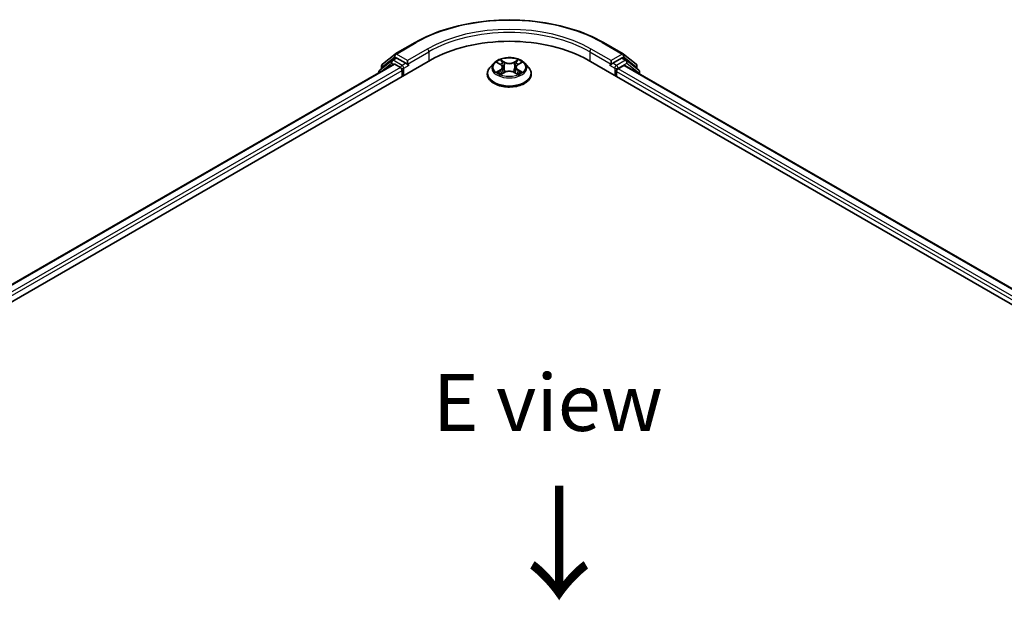
# Model space of a CAD drawing. Units: millimetres. Extents: x 0 to 5338, y 0 to 843.
# Drawn here: x 129 to 237, y 573 to 637 of the extents above; entities that cross this region are included whole.
import ezdxf

# ---------------------------------------------------------------- set-up
doc = ezdxf.new("R2010")
doc.units = ezdxf.units.MM
for name, color, linetype, lineweight in [('Symbol (ISO)', 7, 'Continuous', 18), ('Visible (ISO)', 7, 'Continuous', 35), ('Visible Narrow (ISO)', 7, 'Continuous', 25)]:
    doc.layers.add(name, color=color, linetype=linetype, lineweight=lineweight)
doc.styles.add('Note Text (TK)', font='MS PGothic.ttf')

msp = doc.modelspace()

# ---------------------------------------------------------------- linework, layer by layer
at = {"layer": 'Visible (ISO)'}
for p, q in [((170.2814, 632.8614), (172.4616, 634.1202)), ((193.1699, 634.1202), (195.3502, 632.8614)), ((168.87, 631.7246), (170.2492, 632.8393)), ((169.9283, 632.1807), (170.3408, 632.4189)), ((171.4431, 631.8422), (170.4658, 632.4065)), ((195.1658, 632.4065), (194.1884, 631.8422)), ((195.7032, 632.1807), (195.2908, 632.4189)), ((195.3823, 632.8393), (196.7615, 631.7246)), ((79.8728, 577.7493), (174.1537, 632.1824)), ((81.7823, 580.7458), (170.1046, 631.7387)), ((169.8961, 632.1586), (168.5754, 631.0911)), ((168.7772, 631.2542), (168.7772, 631.5301)), ((170.2296, 631.7263), (170.8539, 631.3659)), ((171.6199, 631.7401), (171.6199, 632.1484)), ((171.6639, 631.6302), (171.6717, 631.6257)), ((181.1068, 631.8486), (180.6934, 631.3875)), ((181.5125, 631.8988), (181.8665, 631.6871)), ((182.085, 631.3958), (182.1533, 630.7595)), ((183.5466, 631.3958), (183.4783, 630.7595)), ((183.765, 631.6871), (184.119, 631.8988)), ((184.5248, 631.8486), (184.9381, 631.3875)), ((191.4778, 632.1824), (285.7587, 577.7493)), ((193.9599, 631.6257), (193.9676, 631.6302)), ((194.0116, 632.1484), (194.0116, 631.7401)), ((194.7777, 631.2298), (195.402, 631.5903)), ((195.527, 631.6026), (283.7314, 580.6778)), ((197.0561, 631.0911), (195.7354, 632.1586)), ((196.8544, 631.5301), (196.8544, 631.2542)), ((168.4826, 630.8967), (168.4826, 630.8023)), ((171.0307, 631.0597), (171.0307, 630.3793)), ((180.3991, 630.6515), (180.3991, 630.6792)), ((181.9324, 630.6364), (182.301, 630.8419)), ((183.3305, 630.8419), (183.6992, 630.6364)), ((185.2324, 630.6515), (185.2324, 630.6792)), ((194.6009, 630.3793), (194.6009, 630.9236)), ((197.149, 630.6662), (197.149, 630.8967))]:
    msp.add_line(p, q, dxfattribs=at)
for centre, start, end in [((170.4064, 632.6449), 120, 128.948276), ((195.2252, 632.6449), 51.051724, 60), ((169.0272, 631.5301), 128.948276, 180), ((170.0533, 631.9642), 120, 128.948276), ((195.5782, 631.9642), 51.051724, 60), ((196.6044, 631.5301), 0, 51.051724), ((168.7326, 630.8967), 128.948276, 180), ((196.899, 630.8967), 0, 51.051724)]:
    msp.add_arc(centre, 0.25, start, end, dxfattribs=at)
for centre, major_axis, start_param, end_param in [((182.8158, 627.1814), (12.25, 0), 0.78539816, 2.35619449), ((170.4658, 632.2023), (-0.125, 0.2165), 5.49778714, 6.28318531), ((195.1658, 632.2023), (0.125, 0.2165), 0, 0.78539816), ((170.2296, 631.5222), (-0.125, 0.2165), 5.49778714, 6.28318531), ((170.8539, 631.1618), (-0.125, 0.2165), 3.92699082, 5.49778714), ((171.7967, 631.8422), (-0.125, -0.2165), 5.49778714, 7.06858347), ((193.8349, 631.8422), (0.125, -0.2165), 5.49778714, 7.06858347), ((194.7777, 631.0257), (-0.125, -0.2165), 3.92699082, 5.49778714), ((195.402, 631.3861), (0.125, 0.2165), 0, 0.78539816)]:
    msp.add_ellipse(centre, major_axis=major_axis, ratio=0.57735027, start_param=start_param, end_param=end_param, dxfattribs=at)
for points, knots in [([(172.4616, 634.1202), (173.5524, 634.75), (174.8111, 635.2774), (177.5443, 636.0815), (179.0184, 636.3579), (182.0415, 636.6343), (183.59, 636.6343), (186.6131, 636.3579), (188.0873, 636.0815), (190.8205, 635.2774), (192.0791, 634.75), (193.1699, 634.1202)], [3.14159265, 3.14159265, 3.14159265, 3.14159265, 3.45575192, 3.45575192, 3.76991118, 3.76991118, 4.08407045, 4.08407045, 4.39822972, 4.39822972, 4.71238898, 4.71238898, 4.71238898, 4.71238898]), ([(184.5248, 631.8486), (184.4225, 631.9627), (184.2927, 632.0628), (183.9862, 632.2351), (183.8077, 632.306), (183.4246, 632.4095), (183.2202, 632.4423), (182.8057, 632.4674), (182.5958, 632.46), (182.1896, 632.406), (181.9935, 632.3593), (181.6329, 632.2292), (181.4687, 632.1457), (181.2456, 631.986), (181.1708, 631.92), (181.1068, 631.8486)], [1.26296478, 1.26296478, 1.26296478, 1.26296478, 1.5839777, 1.5839777, 1.9184063, 1.9184063, 2.25148375, 2.25148375, 2.58279719, 2.58279719, 2.9145331, 2.9145331, 3.24851107, 3.24851107, 3.4494242, 3.4494242, 3.4494242, 3.4494242]), ([(171.4431, 631.8422), (171.4655, 631.8293), (171.4891, 631.8102), (171.5341, 631.7649), (171.5557, 631.7387), (171.5864, 631.7021), (171.5978, 631.6887), (171.6205, 631.6645), (171.6318, 631.6536), (171.6494, 631.6394), (171.6566, 631.6344), (171.6639, 631.6302)], [0.1851472285, 0.1851472285, 0.1851472285, 0.1851472285, 0.1965284229, 0.1965284229, 0.2079096173, 0.2079096173, 0.2138595936, 0.2138595936, 0.2198095698, 0.2198095698, 0.2238749427, 0.2238749427, 0.2238749427, 0.2238749427]), ([(180.6934, 631.3875), (180.6562, 631.3459), (180.622, 631.303), (180.5604, 631.2144), (180.5329, 631.1688), (180.4852, 631.0754), (180.465, 631.0275), (180.4323, 630.93), (180.4199, 630.8804), (180.4033, 630.7803), (180.3991, 630.7297), (180.3991, 630.6792)], [3.449424205, 3.449424205, 3.449424205, 3.449424205, 3.544937527, 3.544937527, 3.64045085, 3.64045085, 3.735964172, 3.735964172, 3.831477495, 3.831477495, 3.926990817, 3.926990817, 3.926990817, 3.926990817]), ([(182.085, 631.3958), (182.0825, 631.4184), (182.0773, 631.4409), (182.0617, 631.4847), (182.0513, 631.5061), (182.0257, 631.5472), (182.0106, 631.5669), (181.9762, 631.6047), (181.9568, 631.6226), (181.9144, 631.6564), (181.8913, 631.6723), (181.8665, 631.6871)], [0.847301519, 0.847301519, 0.847301519, 0.847301519, 0.988509822, 0.988509822, 1.129718125, 1.129718125, 1.270926428, 1.270926428, 1.412134731, 1.412134731, 1.553343034, 1.553343034, 1.553343034, 1.553343034]), ([(183.765, 631.6871), (183.7403, 631.6723), (183.7172, 631.6564), (183.6747, 631.6226), (183.6554, 631.6047), (183.6209, 631.5669), (183.6058, 631.5472), (183.5803, 631.5061), (183.5698, 631.4847), (183.5542, 631.4409), (183.549, 631.4184), (183.5466, 631.3958)], [3.159045946, 3.159045946, 3.159045946, 3.159045946, 3.300254249, 3.300254249, 3.441462552, 3.441462552, 3.582670855, 3.582670855, 3.723879158, 3.723879158, 3.865087461, 3.865087461, 3.865087461, 3.865087461]), ([(185.2324, 630.6792), (185.2324, 630.7297), (185.2282, 630.7803), (185.2116, 630.8804), (185.1992, 630.93), (185.1666, 631.0275), (185.1463, 631.0754), (185.0986, 631.1688), (185.0712, 631.2144), (185.0095, 631.303), (184.9754, 631.3459), (184.9381, 631.3875)], [0.785398163, 0.785398163, 0.785398163, 0.785398163, 0.880911486, 0.880911486, 0.976424808, 0.976424808, 1.071938131, 1.071938131, 1.167451453, 1.167451453, 1.262964775, 1.262964775, 1.262964775, 1.262964775]), ([(193.9676, 631.6302), (193.9749, 631.6344), (193.9821, 631.6394), (193.9998, 631.6536), (194.0111, 631.6645), (194.0337, 631.6887), (194.0451, 631.7021), (194.0758, 631.7387), (194.0974, 631.7649), (194.1424, 631.8102), (194.1661, 631.8293), (194.1884, 631.8422)], [0.0229880286, 0.0229880286, 0.0229880286, 0.0229880286, 0.0270534015, 0.0270534015, 0.0330033777, 0.0330033777, 0.038953354, 0.038953354, 0.0503345484, 0.0503345484, 0.0617157428, 0.0617157428, 0.0617157428, 0.0617157428]), ([(180.3991, 630.6515), (180.3991, 630.5025), (180.4384, 630.3538), (180.5908, 630.0691), (180.7066, 629.9336), (181.0055, 629.6878), (181.1911, 629.5785), (181.611, 629.4002), (181.8455, 629.3313), (182.3384, 629.2407), (182.5968, 629.2187), (183.112, 629.2236), (183.3688, 629.2503), (183.8557, 629.3499), (184.0858, 629.4229), (184.4966, 629.6091), (184.6772, 629.7224), (184.9685, 629.9794), (185.0798, 630.1232), (185.204, 630.3975), (185.2324, 630.5244), (185.2324, 630.6515)], [3.92699082, 3.92699082, 3.92699082, 3.92699082, 4.2267014, 4.2267014, 4.53911238, 4.53911238, 4.86360542, 4.86360542, 5.18933336, 5.18933336, 5.51408383, 5.51408383, 5.83843868, 5.83843868, 6.16327278, 6.16327278, 6.48907018, 6.48907018, 6.81298523, 6.81298523, 7.06858347, 7.06858347, 7.06858347, 7.06858347]), ([(181.6727, 630.8143), (181.6877, 630.8018), (181.704, 630.7892), (181.7391, 630.7641), (181.7578, 630.7516), (181.7975, 630.7269), (181.8185, 630.7147), (181.8628, 630.6907), (181.886, 630.679), (181.9243, 630.6611), (181.9388, 630.6546), (181.9536, 630.6482)], [4.534901476, 4.534901476, 4.534901476, 4.534901476, 4.605051412, 4.605051412, 4.675201349, 4.675201349, 4.745351285, 4.745351285, 4.815501221, 4.815501221, 4.856375894, 4.856375894, 4.856375894, 4.856375894]), ([(183.3305, 630.8419), (183.2749, 630.8729), (183.2118, 630.8985), (183.0757, 630.9375), (183.0029, 630.9508), (182.8539, 630.9642), (182.7777, 630.9642), (182.6286, 630.9508), (182.5558, 630.9375), (182.4198, 630.8985), (182.3566, 630.8729), (182.301, 630.8419)], [1.58824962, 1.58824962, 1.58824962, 1.58824962, 1.89542757, 1.89542757, 2.20260552, 2.20260552, 2.50978346, 2.50978346, 2.81696141, 2.81696141, 3.12413936, 3.12413936, 3.12413936, 3.12413936]), ([(183.678, 630.6482), (183.6928, 630.6546), (183.7072, 630.6611), (183.7456, 630.679), (183.7688, 630.6907), (183.813, 630.7147), (183.834, 630.7269), (183.8738, 630.7516), (183.8925, 630.7641), (183.9275, 630.7892), (183.9438, 630.8018), (183.9589, 630.8143)], [6.139198394, 6.139198394, 6.139198394, 6.139198394, 6.180073066, 6.180073066, 6.250223003, 6.250223003, 6.320372939, 6.320372939, 6.390522875, 6.390522875, 6.460672811, 6.460672811, 6.460672811, 6.460672811])]:
    msp.add_open_spline(points, degree=3, knots=knots, dxfattribs=at)
at = {"layer": 'Visible Narrow (ISO)'}
for p, q in [((170.4064, 632.849), (172.5866, 634.1078)), ((173.8002, 633.4071), (171.6199, 632.1484)), ((194.0116, 632.1484), (191.8314, 633.4071)), ((193.0449, 634.1078), (195.2252, 632.849)), ((168.8504, 631.4281), (170.2296, 632.5428)), ((170.0533, 632.1683), (170.4658, 632.4065)), ((170.2296, 632.5428), (170.4658, 632.4065)), ((171.6199, 632.1484), (170.4064, 632.849)), ((171.6199, 631.7401), (173.9769, 633.101)), ((173.9769, 633.101), (173.9769, 632.0803)), ((191.6546, 633.101), (194.0116, 631.7401)), ((191.6546, 633.101), (191.6546, 632.0803)), ((195.2252, 632.849), (194.0116, 632.1484)), ((195.1658, 632.4065), (195.402, 632.5428)), ((195.1658, 632.4065), (195.5782, 632.1683)), ((195.402, 632.5428), (196.7811, 631.4281)), ((81.8555, 580.7036), (170.2296, 631.7263)), ((170.8539, 631.3659), (82.4697, 580.3373)), ((168.772, 630.9694), (169.8765, 631.8621)), ((168.8504, 631.3134), (168.8504, 631.4281)), ((169.8765, 631.8621), (170.0974, 631.7346)), ((171.0307, 631.604), (170.0533, 632.1683)), ((171.4431, 631.8422), (171.0307, 631.604)), ((171.2074, 631.2979), (171.7967, 631.6381)), ((171.2074, 630.4814), (171.2074, 631.2979)), ((181.3938, 631.9552), (181.8451, 631.6854)), ((182.3213, 631.9603), (181.8539, 632.2209)), ((181.9987, 632.0758), (182.2925, 631.912)), ((182.2925, 631.912), (182.2504, 631.3219)), ((183.7776, 632.2209), (183.3102, 631.9603)), ((183.3391, 631.912), (183.6329, 632.0758)), ((183.3391, 631.912), (183.3811, 631.3219)), ((183.7864, 631.6854), (184.2377, 631.9552)), ((193.8349, 631.6381), (194.4241, 631.2979)), ((194.6009, 631.604), (194.1884, 631.8422)), ((194.4241, 631.2979), (194.4241, 630.4814)), ((195.5782, 632.1683), (194.6009, 631.604)), ((194.7777, 631.2979), (195.755, 631.8621)), ((194.7777, 631.2298), (194.7777, 631.2979)), ((283.1029, 580.2352), (194.7777, 631.2298)), ((195.402, 631.5903), (283.6582, 580.6355)), ((195.755, 631.8621), (197.0758, 630.7946)), ((196.7811, 631.4281), (196.7811, 631.3134)), ((82.6423, 580.0287), (171.0307, 631.0597)), ((181.8451, 631.1144), (181.3938, 630.8446)), ((181.5913, 630.8971), (181.875, 631.0667)), ((181.8539, 630.5789), (182.3213, 630.8395)), ((181.875, 631.0667), (181.9043, 630.6705)), ((183.3102, 630.8395), (183.7776, 630.5789)), ((183.7566, 631.0667), (183.7273, 630.6705)), ((183.7566, 631.0667), (184.0403, 630.8971)), ((184.2377, 630.8446), (183.7864, 631.1144)), ((194.6009, 630.9236), (282.9892, 579.8926)), ((197.0758, 630.7946), (197.0758, 630.7085))]:
    msp.add_line(p, q, dxfattribs=at)
for centre, major_axis, ratio, start_param, end_param in [((182.8158, 628.202), (14.4662, 0), 0.57735027, 0.78539816, 2.35619449), ((182.8158, 628.202), (-12.75, 0), 0.57735027, 3.92699082, 5.49778714), ((182.8158, 627.9979), (12.5, 0), 0.57735027, 0.78539816, 2.35619449), ((172.5866, 633.9037), (-0.125, 0.2165), 0.57735027, 5.49778714, 6.28318531), ((173.8002, 633.203), (-0.125, 0.2165), 0.57735027, 3.92699082, 5.49778714), ((191.8314, 633.203), (0.125, 0.2165), 0.57735027, 0.78539816, 2.35619449), ((193.0449, 633.9037), (0.125, 0.2165), 0.57735027, 0, 0.78539816), ((170.4064, 632.6449), (-0.1572, 0.1944), 0.8131434, 0, 1.4434523), ((170.4064, 632.6449), (-0.125, -0.2165), 0.57735027, 3.92699082, 5.49778714), ((170.4064, 632.6449), (-0.125, 0.2165), 0.57735027, 5.49778714, 6.28318531), ((195.2252, 632.6449), (0.125, 0.2165), 0.57735027, 0, 0.78539816), ((195.2252, 632.6449), (-0.125, 0.2165), 0.57735027, 3.92699082, 5.49778714), ((195.2252, 632.6449), (0.1572, 0.1944), 0.8131434, 4.83973301, 6.28318531), ((169.0272, 631.5301), (-0.25, 0), 0.57735027, 0, 0.78539816), ((169.0272, 631.5301), (-0.1572, 0.1944), 0.8131434, 0, 1.4434523), ((170.0533, 631.9642), (-0.1572, 0.1944), 0.8131434, 0, 1.4434523), ((170.0533, 631.9642), (-0.125, -0.2165), 0.57735027, 3.92699082, 5.49778714), ((170.0533, 631.9642), (-0.125, 0.2165), 0.57735027, 5.49778714, 6.28318531), ((171.0307, 631.3999), (-0.125, -0.2165), 0.57735027, 3.92699082, 5.20400801), ((171.0307, 631.3999), (0.25, 0), 0.57735027, 4.4332722, 5.49778714), ((171.0307, 631.3999), (-0.125, 0.2165), 0.57735027, 3.92699082, 5.49778714), ((182.8158, 630.7533), (-2.3897, 0), 0.57735027, 5.8056187, 9.90234457), ((182.8158, 631.338), (-1.9243, 0), 0.57735027, 5.8056187, 9.90234457), ((182.8158, 631.3999), (-1.7167, 0), 0.57735027, 5.30710262, 5.68847167), ((182.8158, 631.2109), (1.3435, 0), 0.57735027, 2.17629431, 2.42062218), ((181.8451, 631.6514), (0.0214, 0.0358), 0.58733849, 0, 0.79427846), ((181.3331, 631.3999), (0.7118, 0), 0.57735027, 5.51524044, 7.05113018), ((181.3331, 631.3689), (0.7533, 0), 0.57735027, 5.51524044, 6.34508866), ((181.9698, 632.0616), (-0.034, -0.024), 0.18497367, 1.04331702, 2.43849919), ((182.0723, 631.8461), (-0.0402, -0.0111), 0.22291783, 3.85158054, 5.20700366), ((182.2216, 631.3077), (-0.0402, -0.0111), 0.22288452, 3.85157383, 5.20261978), ((182.3213, 631.9263), (-0.0203, -0.0364), 0.56718618, 3.91841516, 5.40194502), ((182.8158, 632.2249), (0.7533, 0), 0.57735027, 3.94444411, 5.48033385), ((182.8158, 632.256), (-0.7118, 0), 0.57735027, 0.80285146, 2.3387412), ((183.3102, 631.9263), (0.0203, -0.0364), 0.56718618, 0.88124028, 2.36477015), ((183.41, 631.3077), (-0.0402, 0.0111), 0.22288452, 4.22215818, 5.57320413), ((184.2985, 631.3999), (-0.7118, 0), 0.57735027, 5.51524044, 7.05113018), ((183.5592, 631.8461), (-0.0402, 0.0111), 0.22291783, 4.2177743, 5.57319742), ((184.2985, 631.3689), (-0.7533, 0), 0.57735027, 6.22128195, 7.05113018), ((182.8158, 631.2109), (1.3435, 0), 0.57735027, 0.72097047, 0.96529834), ((183.6617, 632.0616), (-0.034, 0.024), 0.18497367, 0.70309346, 2.09827563), ((183.7864, 631.6514), (-0.0214, 0.0358), 0.58733849, 5.48890685, 6.28318531), ((182.8158, 631.3999), (-1.7167, 0), 0.57735027, 3.7363063, 4.11767534), ((194.6009, 631.3999), (-0.125, -0.2165), 0.57735027, 3.92699082, 5.49778714), ((194.6009, 631.3999), (0.25, 0), 0.57735027, 3.92699082, 5.49778714), ((194.6009, 631.3999), (-0.125, 0.2165), 0.57735027, 3.92699082, 5.49778714), ((195.5782, 631.9642), (0.125, 0.2165), 0.57735027, 0, 0.78539816), ((195.5782, 631.9642), (-0.125, 0.2165), 0.57735027, 3.92699082, 5.49778714), ((195.5782, 631.9642), (0.1572, 0.1944), 0.8131434, 4.83973301, 6.28318531), ((196.6044, 631.5301), (0.1572, 0.1944), 0.8131434, 4.83973301, 6.28318531), ((196.6044, 631.5301), (0.25, 0), 0.57735027, 5.49778714, 6.28318531), ((168.7326, 630.8967), (-0.25, 0), 0.57735027, 0, 0.53825138), ((168.7326, 630.8967), (-0.1572, 0.1944), 0.8131434, 0, 1.26886792), ((182.8158, 630.6792), (-2.4167, 0), 0.57735027, 0, 3.14159265), ((182.8158, 630.6515), (2.4167, 0), 0.57735027, 3.14159265, 6.28318531), ((182.8158, 631.3999), (1.7167, 0), 0.57735027, 3.7363063, 4.11767534), ((181.6211, 630.8834), (-0.008, -0.0409), 0.77975364, 4.52690487, 5.92208704), ((181.7418, 630.7968), (-0.0354, -0.022), 0.72973605, 5.16344533, 5.77548257), ((181.8451, 631.0804), (0.0214, -0.0358), 0.58733849, 0.86378433, 2.3473142), ((182.3213, 630.8055), (-0.0203, 0.0364), 0.56718618, 5.5063628, 6.28318531), ((182.8158, 630.5439), (0.7118, 0), 0.57735027, 0.80285146, 2.3387412), ((183.3102, 630.8055), (0.0203, 0.0364), 0.56718618, 0, 0.7768225), ((183.7864, 631.0804), (-0.0214, -0.0358), 0.58733849, 3.93587111, 5.41940097), ((182.8158, 631.3999), (1.7167, 0), 0.57735027, 5.30710262, 5.68847167), ((183.8897, 630.7968), (-0.0354, 0.022), 0.72973605, 3.64929539, 4.26133263), ((184.0104, 630.8834), (0.008, -0.0409), 0.77975364, 0.36109827, 1.75628044), ((196.899, 630.8967), (0.1572, 0.1944), 0.8131434, 4.83973301, 6.28318531), ((196.899, 630.8967), (0.25, 0), 0.57735027, 5.49778714, 6.28318531)]:
    msp.add_ellipse(centre, major_axis=major_axis, ratio=ratio, start_param=start_param, end_param=end_param, dxfattribs=at)
msp.add_ellipse((182.8158, 631.3999), major_axis=(1.7846, 0), ratio=0.57735027, dxfattribs=at)
for points, knots in [([(181.5932, 631.8505), (181.5865, 631.8581), (181.5793, 631.8652), (181.5537, 631.8877), (181.5338, 631.9011), (181.4945, 631.9224), (181.4752, 631.9308), (181.4352, 631.9451), (181.4144, 631.9509), (181.3938, 631.9552)], [0.0019082576, 0.0019082576, 0.0019082576, 0.0019082576, 0.0059340385, 0.0059340385, 0.0154285, 0.0154285, 0.0237449879, 0.0237449879, 0.0323943032, 0.0323943032, 0.0323943032, 0.0323943032]), ([(181.3938, 631.9552), (181.4126, 631.9482), (181.4315, 631.9403), (181.4682, 631.9232), (181.486, 631.9141), (181.5063, 631.9025), (181.5094, 631.9006), (181.5125, 631.8988)], [-0.0323943032, -0.0323943032, -0.0323943032, -0.0323943032, -0.0237449879, -0.0237449879, -0.0154285, -0.0154285, -0.013913302, -0.013913302, -0.013913302, -0.013913302]), ([(181.9987, 632.0758), (181.985, 632.0891), (181.9718, 632.1028), (181.9383, 632.1377), (181.9187, 632.1585), (181.8839, 632.1933), (181.8689, 632.2077), (181.8539, 632.2209)], [-0.0320559737, -0.0320559737, -0.0320559737, -0.0320559737, -0.0236501899, -0.0236501899, -0.0102009359, -0.0102009359, 0.0003383294, 0.0003383294, 0.0003383294, 0.0003383294]), ([(181.8539, 632.2209), (181.8632, 632.2064), (181.8725, 632.1898), (181.8949, 632.1482), (181.9081, 632.1225), (181.9335, 632.0784), (181.9443, 632.061), (181.9565, 632.044)], [-0.0003383294, -0.0003383294, -0.0003383294, -0.0003383294, 0.0102009359, 0.0102009359, 0.0236501899, 0.0236501899, 0.0320559737, 0.0320559737, 0.0320559737, 0.0320559737]), ([(181.9565, 632.044), (181.9775, 632.015), (181.9963, 631.9836), (182.0283, 631.9178), (182.0415, 631.8833), (182.0511, 631.8487)], [-0.0289828459, -0.0289828459, -0.0289828459, -0.0289828459, -0.0145850634, -0.0145850634, 0, 0, 0, 0]), ([(182.1012, 631.8604), (182.0906, 631.8984), (182.0764, 631.9364), (182.0417, 632.0091), (182.0213, 632.0437), (181.9987, 632.0758)], [0, 0, 0, 0, 0.0145850634, 0.0145850634, 0.0289828459, 0.0289828459, 0.0289828459, 0.0289828459]), ([(182.0511, 631.8487), (182.076, 631.759), (182.1009, 631.6692), (182.1507, 631.4898), (182.1756, 631.4), (182.2005, 631.3103)], [-0.0687798542, -0.0687798542, -0.0687798542, -0.0687798542, -0.0343899271, -0.0343899271, 0, 0, 0, 0]), ([(182.2504, 631.3219), (182.2255, 631.4117), (182.2007, 631.5014), (182.1509, 631.6809), (182.1261, 631.7706), (182.1012, 631.8604)], [0, 0, 0, 0, 0.0343899271, 0.0343899271, 0.0687798542, 0.0687798542, 0.0687798542, 0.0687798542]), ([(182.2005, 631.3103), (182.2361, 631.1821), (182.2769, 631.0562), (182.3324, 630.9111), (182.3412, 630.889), (182.3501, 630.867)], [-0.0982412545, -0.0982412545, -0.0982412545, -0.0982412545, -0.0491206273, -0.0491206273, -0.0402334775, -0.0402334775, -0.0402334775, -0.0402334775]), ([(182.3897, 630.8843), (182.3817, 630.9053), (182.3739, 630.9265), (182.3222, 631.0699), (182.2839, 631.1949), (182.2504, 631.3219)], [0.0405862574, 0.0405862574, 0.0405862574, 0.0405862574, 0.0491206273, 0.0491206273, 0.0982412545, 0.0982412545, 0.0982412545, 0.0982412545]), ([(183.3811, 631.3219), (183.3477, 631.1949), (183.3093, 631.0699), (183.2577, 630.9265), (183.2498, 630.9053), (183.2418, 630.8843)], [0, 0, 0, 0, 0.0491206273, 0.0491206273, 0.0576549971, 0.0576549971, 0.0576549971, 0.0576549971]), ([(183.2814, 630.867), (183.2904, 630.889), (183.2991, 630.9111), (183.3546, 631.0562), (183.3955, 631.1821), (183.4311, 631.3103)], [-0.058007777, -0.058007777, -0.058007777, -0.058007777, -0.0491206273, -0.0491206273, 0, 0, 0, 0]), ([(183.5304, 631.8604), (183.5055, 631.7706), (183.4806, 631.6809), (183.4309, 631.5014), (183.406, 631.4117), (183.3811, 631.3219)], [0, 0, 0, 0, 0.0343899271, 0.0343899271, 0.0687798542, 0.0687798542, 0.0687798542, 0.0687798542]), ([(183.4311, 631.3103), (183.456, 631.4), (183.4809, 631.4898), (183.5307, 631.6692), (183.5556, 631.759), (183.5804, 631.8487)], [-0.0687798542, -0.0687798542, -0.0687798542, -0.0687798542, -0.0343899271, -0.0343899271, 0, 0, 0, 0]), ([(183.6329, 632.0758), (183.6101, 632.0435), (183.5896, 632.0086), (183.555, 631.9359), (183.5408, 631.8982), (183.5304, 631.8604)], [0, 0, 0, 0, 0.014491423, 0.014491423, 0.0289828459, 0.0289828459, 0.0289828459, 0.0289828459]), ([(183.5804, 631.8487), (183.59, 631.8831), (183.603, 631.9173), (183.635, 631.9832), (183.6539, 632.0148), (183.675, 632.044)], [-0.0289828459, -0.0289828459, -0.0289828459, -0.0289828459, -0.014491423, -0.014491423, 0, 0, 0, 0]), ([(183.7776, 632.2209), (183.7654, 632.2101), (183.753, 632.1984), (183.7285, 632.1743), (183.7164, 632.1619), (183.6902, 632.1346), (183.676, 632.1196), (183.6519, 632.0948), (183.6425, 632.0852), (183.6329, 632.0758)], [-0.0323943032, -0.0323943032, -0.0323943032, -0.0323943032, -0.0237449879, -0.0237449879, -0.0154285, -0.0154285, -0.0059340385, -0.0059340385, 0, 0, 0, 0]), ([(183.675, 632.044), (183.6837, 632.056), (183.6916, 632.0682), (183.7107, 632.0997), (183.721, 632.1186), (183.739, 632.1523), (183.7469, 632.1672), (183.7624, 632.1957), (183.77, 632.209), (183.7776, 632.2209)], [0, 0, 0, 0, 0.0059340385, 0.0059340385, 0.0154285, 0.0154285, 0.0237449879, 0.0237449879, 0.0323943032, 0.0323943032, 0.0323943032, 0.0323943032]), ([(184.2377, 631.9552), (184.2126, 631.9499), (184.1873, 631.9425), (184.1312, 631.9205), (184.1011, 631.9045), (184.0613, 631.8738), (184.0492, 631.8627), (184.0384, 631.8505)], [-0.0003383294, -0.0003383294, -0.0003383294, -0.0003383294, 0.0102009359, 0.0102009359, 0.0236501899, 0.0236501899, 0.0301477161, 0.0301477161, 0.0301477161, 0.0301477161]), ([(184.1191, 631.8988), (184.1353, 631.9085), (184.1521, 631.9175), (184.1918, 631.9368), (184.2149, 631.9466), (184.2377, 631.9552)], [-0.0181426717, -0.0181426717, -0.0181426717, -0.0181426717, -0.0102009359, -0.0102009359, 0.0003383294, 0.0003383294, 0.0003383294, 0.0003383294]), ([(181.5913, 630.8971), (181.5773, 630.8945), (181.5618, 630.8915), (181.5193, 630.8826), (181.4913, 630.8759), (181.4398, 630.8608), (181.4167, 630.8532), (181.3938, 630.8446)], [-0.0320559737, -0.0320559737, -0.0320559737, -0.0320559737, -0.0236501899, -0.0236501899, -0.0102009359, -0.0102009359, 0.0003383294, 0.0003383294, 0.0003383294, 0.0003383294]), ([(181.3938, 630.8446), (181.4189, 630.8499), (181.4443, 630.8533), (181.5003, 630.8571), (181.5304, 630.8564), (181.574, 630.8522), (181.5895, 630.8498), (181.6023, 630.8474)], [-0.0003383294, -0.0003383294, -0.0003383294, -0.0003383294, 0.0102009359, 0.0102009359, 0.0236501899, 0.0236501899, 0.0320559737, 0.0320559737, 0.0320559737, 0.0320559737]), ([(181.712, 630.8105), (181.6974, 630.8341), (181.6795, 630.8535), (181.6387, 630.8825), (181.6158, 630.8923), (181.5913, 630.8971)], [0, 0, 0, 0, 0.0145850634, 0.0145850634, 0.0289828459, 0.0289828459, 0.0289828459, 0.0289828459]), ([(181.6023, 630.8474), (181.6244, 630.8432), (181.645, 630.8345), (181.6664, 630.8193), (181.6696, 630.8168), (181.6727, 630.8143)], [-0.0289828459, -0.0289828459, -0.0289828459, -0.0289828459, -0.0145850634, -0.0145850634, -0.0120420166, -0.0120420166, -0.0120420166, -0.0120420166]), ([(181.9462, 630.6441), (181.9415, 630.6444), (181.937, 630.6443), (181.9209, 630.6424), (181.9106, 630.6384), (181.8926, 630.6266), (181.8847, 630.6193), (181.8692, 630.6015), (181.8615, 630.5908), (181.8539, 630.5789)], [0.0024401637, 0.0024401637, 0.0024401637, 0.0024401637, 0.0059340385, 0.0059340385, 0.0154285, 0.0154285, 0.0237449879, 0.0237449879, 0.0323943032, 0.0323943032, 0.0323943032, 0.0323943032]), ([(181.8539, 630.5789), (181.8662, 630.5898), (181.8785, 630.6), (181.903, 630.6182), (181.9151, 630.6264), (181.929, 630.6345), (181.9307, 630.6354), (181.9324, 630.6364)], [-0.0323943032, -0.0323943032, -0.0323943032, -0.0323943032, -0.0237449879, -0.0237449879, -0.0154285, -0.0154285, -0.0142996638, -0.0142996638, -0.0142996638, -0.0142996638]), ([(183.7776, 630.5789), (183.7684, 630.5934), (183.7591, 630.6061), (183.7367, 630.6293), (183.7235, 630.6383), (183.7009, 630.6439), (183.6934, 630.6446), (183.6853, 630.6441)], [-0.0003383294, -0.0003383294, -0.0003383294, -0.0003383294, 0.0102009359, 0.0102009359, 0.0236501899, 0.0236501899, 0.02961581, 0.02961581, 0.02961581, 0.02961581]), ([(183.6992, 630.6363), (183.7104, 630.6301), (183.7214, 630.623), (183.7476, 630.6044), (183.7627, 630.5921), (183.7776, 630.5789)], [-0.0177563099, -0.0177563099, -0.0177563099, -0.0177563099, -0.0102009359, -0.0102009359, 0.0003383294, 0.0003383294, 0.0003383294, 0.0003383294]), ([(184.0403, 630.8971), (184.0156, 630.8923), (183.9926, 630.8824), (183.9519, 630.8532), (183.9341, 630.8339), (183.9196, 630.8105)], [0, 0, 0, 0, 0.014491423, 0.014491423, 0.0289828459, 0.0289828459, 0.0289828459, 0.0289828459]), ([(183.9589, 630.8143), (183.9618, 630.8167), (183.9649, 630.8191), (183.9863, 630.8344), (184.007, 630.8432), (184.0292, 630.8474)], [-0.0169408293, -0.0169408293, -0.0169408293, -0.0169408293, -0.014491423, -0.014491423, 0, 0, 0, 0]), ([(184.0292, 630.8474), (184.0383, 630.8491), (184.0487, 630.8508), (184.0778, 630.8544), (184.0977, 630.8559), (184.1371, 630.8564), (184.1563, 630.8557), (184.1964, 630.852), (184.2171, 630.849), (184.2377, 630.8446)], [0, 0, 0, 0, 0.0059340385, 0.0059340385, 0.0154285, 0.0154285, 0.0237449879, 0.0237449879, 0.0323943032, 0.0323943032, 0.0323943032, 0.0323943032]), ([(184.2377, 630.8446), (184.219, 630.8517), (184.2001, 630.8581), (184.1634, 630.8693), (184.1456, 630.8741), (184.1087, 630.8833), (184.0898, 630.8874), (184.0608, 630.8932), (184.0501, 630.8952), (184.0403, 630.8971)], [-0.0323943032, -0.0323943032, -0.0323943032, -0.0323943032, -0.0237449879, -0.0237449879, -0.0154285, -0.0154285, -0.0059340385, -0.0059340385, 0, 0, 0, 0])]:
    msp.add_open_spline(points, degree=3, knots=knots, dxfattribs=at)
for points in [[(181.7417, 630.7626), (181.7318, 630.7786), (181.7219, 630.7945), (181.712, 630.8105)], [(183.9196, 630.8105), (183.9097, 630.7945), (183.8997, 630.7786), (183.8898, 630.7626)]]:
    msp.add_open_spline(points, degree=3, dxfattribs=at)

# ---------------------------------------------------------------- texts
at = {"layer": 'Symbol (ISO)', "color": 7, "insert": (187.0632, 594.51), "char_height": 6.25, "attachment_point": 5, "line_spacing_factor": 1.5, "style": 'Note Text (TK)'}
msp.add_mtext('\\fＭＳ Ｐゴシック|b0|i0;E view', dxfattribs=at)
at = {"layer": 'Symbol (ISO)', "color": 7, "insert": (188.1158, 585.9116), "char_height": 10, "attachment_point": 4, "rotation": 270, "line_spacing_factor": 1.5, "style": 'Note Text (TK)'}
msp.add_mtext('\\fMS PGothic|b0|i0;{\\H10.0000;→}', dxfattribs=at)

doc.saveas('drawing.dxf')
